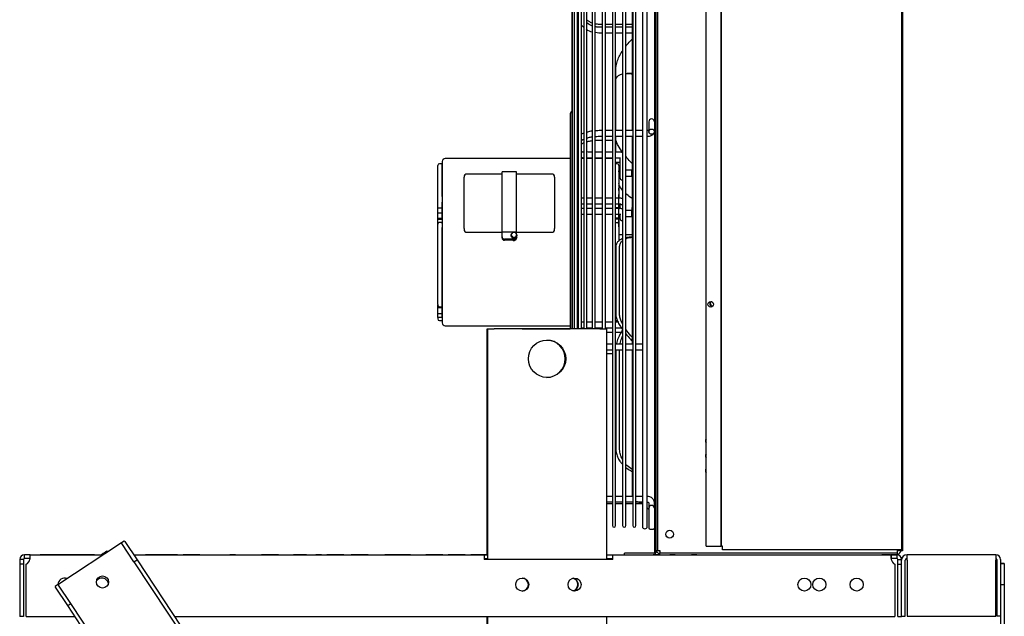
# Model space of a CAD drawing. Units: inches. Extents: x 344 to 545, y 160 to 310.
# Drawn here: x 451 to 484, y 222 to 242 of the extents above; entities that cross this region are included whole.
import ezdxf

# ---------------------------------------------------------------- set-up
doc = ezdxf.new("R2010")
doc.units = ezdxf.units.IN
doc.header["$MEASUREMENT"] = 0
for name, color, linetype in [('0251098000', 7, 'Continuous'), ('0712366', 7, 'Continuous'), ('0712387', 7, 'Continuous'), ('0712522', 7, 'Continuous'), ('0712523', 7, 'Continuous'), ('0712524', 7, 'Continuous'), ('0712526', 7, 'Continuous'), ('1H28903001', 7, 'Continuous'), ('1H96450001', 7, 'Continuous'), ('1H96451001', 7, 'Continuous'), ('3000038', 7, 'Continuous'), ('Default', 7, 'Continuous'), ('E110817001', 7, 'Continuous'), ('E110818001', 7, 'Continuous'), ('E314331', 7, 'Continuous'), ('E410455001', 7, 'Continuous'), ('E705586', 7, 'Continuous')]:
    doc.layers.add(name, color=color, linetype=linetype)

# ---------------------------------------------------------------- blocks, each defined once
blk = doc.blocks.new('SE2')
at = {"layer": '0251098000', "color": 7, "linetype": 'Continuous'}
for p, q in [((193.149, 342.617), (193.149, 342.969)), ((193.149, 340.943), (193.149, 342.617)), ((193.64, 342.858), (193.523, 342.858)), ((193.149, 340.681), (193.149, 340.755)), ((193.149, 340.226), (193.149, 340.681)), ((193.149, 339.834), (193.149, 339.892)), ((193.694, 337.373), (193.657, 337.373)), ((193.149, 337.038), (193.149, 334.792)), ((193.273, 334.792), (193.273, 337.038)), ((193.149, 333.603), (193.149, 330.307)), ((193.273, 330.307), (193.273, 333.603)), ((194.486, 329.347), (194.487, 329.347))]:
    blk.add_line(p, q, dxfattribs=at)
blk.add_arc((193.127, 333.78), 3.474, 21.887, 23.8225, dxfattribs=at)
for points, knots in [([(193.481, 343.768), (193.53, 343.831), (193.582, 343.891), (193.655, 343.968), (193.674, 343.988), (193.694, 344.007)], [0.2932004, 0.2932004, 0.2932004, 0.2932004, 0.375, 0.375, 0.4036681, 0.4036681, 0.4036681, 0.4036681]), ([(193.149, 342.969), (193.149, 343.031), (193.156, 343.093), (193.181, 343.215), (193.2, 343.277), (193.246, 343.394), (193.274, 343.451), (193.326, 343.545), (193.349, 343.583), (193.374, 343.62)], [0, 0, 0, 0, 0.0625, 0.0625, 0.125, 0.125, 0.1875, 0.1875, 0.2318471, 0.2318471, 0.2318471, 0.2318471]), ([(193.149, 342.617), (193.149, 342.652), (193.156, 342.683), (193.181, 342.736), (193.2, 342.76), (193.246, 342.797), (193.274, 342.812), (193.326, 342.832), (193.349, 342.839), (193.374, 342.844)], [0, 0, 0, 0, 0.0625, 0.0625, 0.125, 0.125, 0.1875, 0.1875, 0.2318471, 0.2318471, 0.2318471, 0.2318471]), ([(193.481, 342.857), (193.53, 342.86), (193.582, 342.858), (193.655, 342.85), (193.674, 342.847), (193.694, 342.844)], [0.2932004, 0.2932004, 0.2932004, 0.2932004, 0.375, 0.375, 0.4036681, 0.4036681, 0.4036681, 0.4036681]), ([(193.376, 340.214), (193.316, 340.291), (193.264, 340.368), (193.2, 340.486), (193.181, 340.529), (193.156, 340.608), (193.149, 340.646), (193.149, 340.681)], [0.7678276, 0.7678276, 0.7678276, 0.7678276, 0.875, 0.875, 0.9375, 0.9375, 1, 1, 1, 1]), ([(193.692, 339.847), (193.675, 339.865), (193.658, 339.884), (193.586, 339.963), (193.532, 340.023), (193.481, 340.083)], [0.5995031, 0.5995031, 0.5995031, 0.5995031, 0.625, 0.625, 0.7079771, 0.7079771, 0.7079771, 0.7079771]), ([(193.692, 338.676), (193.675, 338.687), (193.658, 338.698), (193.586, 338.748), (193.532, 338.79), (193.481, 338.837)], [0.5995031, 0.5995031, 0.5995031, 0.5995031, 0.625, 0.625, 0.7079771, 0.7079771, 0.7079771, 0.7079771]), ([(193.376, 337.33), (193.316, 337.308), (193.264, 337.277), (193.2, 337.209), (193.181, 337.18), (193.156, 337.115), (193.149, 337.078), (193.149, 337.038)], [0.7678276, 0.7678276, 0.7678276, 0.7678276, 0.875, 0.875, 0.9375, 0.9375, 1, 1, 1, 1]), ([(193.657, 337.373), (193.652, 337.373), (193.646, 337.373), (193.586, 337.372), (193.532, 337.368), (193.481, 337.358)], [0.61714005, 0.61714005, 0.61714005, 0.61714005, 0.625, 0.625, 0.70797713, 0.70797713, 0.70797713, 0.70797713]), ([(193.481, 337.324), (193.494, 337.33), (193.508, 337.335), (193.575, 337.356), (193.632, 337.366), (193.692, 337.371)], [0.2247632, 0.2247632, 0.2247632, 0.2247632, 0.25, 0.25, 0.3445161, 0.3445161, 0.3445161, 0.3445161]), ([(193.273, 337.038), (193.273, 337.078), (193.279, 337.114), (193.304, 337.179), (193.322, 337.209), (193.354, 337.244), (193.365, 337.253), (193.375, 337.262)], [0, 0, 0, 0, 0.0625, 0.0625, 0.125, 0.125, 0.151033, 0.151033, 0.151033, 0.151033]), ([(193.149, 334.792), (193.149, 334.751), (193.156, 334.709), (193.181, 334.619), (193.2, 334.572), (193.246, 334.478), (193.274, 334.431), (193.326, 334.349), (193.349, 334.315), (193.374, 334.281)], [0, 0, 0, 0, 0.0625, 0.0625, 0.125, 0.125, 0.1875, 0.1875, 0.2318471, 0.2318471, 0.2318471, 0.2318471]), ([(193.373, 334.47), (193.363, 334.489), (193.353, 334.508), (193.322, 334.574), (193.304, 334.62), (193.279, 334.709), (193.273, 334.752), (193.273, 334.792)], [0.8497049, 0.8497049, 0.8497049, 0.8497049, 0.875, 0.875, 0.9375, 0.9375, 1, 1, 1, 1]), ([(193.376, 334.279), (193.316, 334.188), (193.264, 334.092), (193.2, 333.933), (193.181, 333.872), (193.167, 333.805), (193.166, 333.798), (193.165, 333.791)], [0.7678276, 0.7678276, 0.7678276, 0.7678276, 0.875, 0.875, 0.9375, 0.9375, 0.9448464, 0.9448464, 0.9448464, 0.9448464]), ([(193.288, 333.791), (193.289, 333.797), (193.29, 333.804), (193.304, 333.871), (193.322, 333.932), (193.354, 334.014), (193.365, 334.038), (193.375, 334.062)], [0.05543223, 0.05543223, 0.05543223, 0.05543223, 0.0625, 0.0625, 0.125, 0.125, 0.15103304, 0.15103304, 0.15103304, 0.15103304]), ([(193.694, 334.022), (193.632, 334.094), (193.574, 334.168), (193.506, 334.261), (193.493, 334.279), (193.48, 334.298)], [0.6526424, 0.6526424, 0.6526424, 0.6526424, 0.75, 0.75, 0.7741807, 0.7741807, 0.7741807, 0.7741807]), ([(193.481, 334.141), (193.53, 334.08), (193.582, 334.019), (193.655, 333.937), (193.674, 333.915), (193.694, 333.894)], [0.2932004, 0.2932004, 0.2932004, 0.2932004, 0.375, 0.375, 0.4036681, 0.4036681, 0.4036681, 0.4036681]), ([(193.149, 330.307), (193.149, 330.247), (193.156, 330.19), (193.181, 330.082), (193.2, 330.029), (193.246, 329.933), (193.274, 329.889), (193.326, 329.819), (193.349, 329.791), (193.374, 329.765)], [0, 0, 0, 0, 0.0625, 0.0625, 0.125, 0.125, 0.1875, 0.1875, 0.2318471, 0.2318471, 0.2318471, 0.2318471]), ([(193.373, 329.927), (193.363, 329.945), (193.353, 329.964), (193.322, 330.032), (193.304, 330.082), (193.279, 330.19), (193.273, 330.248), (193.273, 330.307)], [0.8497049, 0.8497049, 0.8497049, 0.8497049, 0.875, 0.875, 0.9375, 0.9375, 1, 1, 1, 1]), ([(193.694, 329.592), (193.632, 329.633), (193.574, 329.681), (193.506, 329.749), (193.493, 329.763), (193.48, 329.778)], [0.6526424, 0.6526424, 0.6526424, 0.6526424, 0.75, 0.75, 0.7741807, 0.7741807, 0.7741807, 0.7741807]), ([(193.481, 329.665), (193.53, 329.625), (193.582, 329.589), (193.655, 329.546), (193.674, 329.535), (193.694, 329.525)], [0.2932004, 0.2932004, 0.2932004, 0.2932004, 0.375, 0.375, 0.4036681, 0.4036681, 0.4036681, 0.4036681])]:
    blk.add_open_spline(points, degree=3, knots=knots, dxfattribs=at)
for points in [[(193.694, 342.856), (193.675, 342.858), (193.656, 342.858), (193.638, 342.858)], [(193.376, 338.946), (193.328, 339.002), (193.285, 339.063), (193.249, 339.131)]]:
    blk.add_open_spline(points, degree=3, dxfattribs=at)
at = {"layer": '0712366', "color": 7, "linetype": 'Continuous'}
for p, q in [((173.205, 326.587), (173.205, 326.424)), ((173.289, 326.587), (173.205, 326.587)), ((173.331, 326.587), (173.289, 326.587)), ((173.331, 326.587), (173.331, 326.424)), ((173.548, 326.743), (173.361, 326.743)), ((173.361, 326.658), (173.361, 326.743)), ((173.361, 326.617), (173.361, 326.658)), ((173.548, 326.617), (173.361, 326.617)), ((173.548, 326.743), (175.996, 326.743)), ((173.548, 326.743), (173.548, 326.658)), ((173.548, 326.658), (173.548, 326.617)), ((174.267, 326.743), (173.892, 326.743)), ((175.705, 326.743), (174.205, 326.743)), ((177.018, 326.743), (188.747, 326.743)), ((177.179, 326.743), (177.367, 326.743)), ((177.98, 326.743), (177.418, 326.743)), ((178.48, 326.743), (177.918, 326.743)), ((179.234, 326.743), (178.671, 326.743)), ((179.922, 326.743), (180.11, 326.743)), ((180.425, 326.743), (180.237, 326.743)), ((181.862, 326.743), (181.299, 326.743)), ((182.798, 326.743), (182.361, 326.743)), ((183.3, 326.743), (183.112, 326.743)), ((184.044, 326.743), (183.481, 326.743)), ((184.858, 326.743), (184.296, 326.743)), ((185.979, 326.743), (185.417, 326.743)), ((186.283, 326.743), (185.72, 326.743)), ((186.365, 326.743), (186.802, 326.743)), ((187.356, 326.743), (186.794, 326.743)), ((188.105, 326.743), (187.543, 326.743)), ((188.075, 326.743), (187.888, 326.743)), ((188.854, 326.743), (188.292, 326.743)), ((188.747, 326.743), (188.862, 326.743)), ((188.747, 326.743), (188.747, 326.587)), ((188.747, 326.617), (188.862, 326.617)), ((193.045, 326.587), (188.747, 326.587)), ((192.832, 326.743), (193.045, 326.743)), ((192.832, 326.617), (193.045, 326.617)), ((193.045, 326.743), (202.363, 326.743)), ((193.045, 326.587), (193.045, 326.743)), ((194.584, 326.743), (194.397, 326.743)), ((195.138, 326.743), (194.95, 326.743)), ((195.863, 326.743), (195.675, 326.743)), ((201.3, 326.743), (201.488, 326.743)), ((202.238, 326.743), (202.05, 326.743)), ((202.34, 326.743), (202.152, 326.743)), ((202.551, 326.743), (202.363, 326.743)), ((202.363, 326.658), (202.363, 326.743)), ((202.363, 326.617), (202.363, 326.658)), ((202.551, 326.617), (202.363, 326.617)), ((202.551, 326.743), (202.551, 326.658)), ((202.551, 326.658), (202.551, 326.617)), ((202.581, 326.587), (202.622, 326.587)), ((202.581, 326.424), (202.581, 326.587)), ((202.622, 326.587), (202.707, 326.587)), ((173.331, 326.424), (173.205, 326.424)), ((173.205, 326.424), (173.205, 324.679)), ((173.331, 326.424), (173.331, 324.679)), ((173.424, 324.679), (173.424, 326.424)), ((202.487, 326.424), (202.487, 324.679)), ((202.581, 324.679), (202.581, 326.424)), ((202.581, 326.424), (202.707, 326.424)), ((173.331, 324.679), (173.205, 324.679)), ((173.424, 324.679), (175.047, 324.679)), ((178.384, 324.679), (202.487, 324.679)), ((202.581, 324.679), (202.707, 324.679)), ((202.707, 324.679), (202.707, 324.68))]:
    blk.add_line(p, q, dxfattribs=at)
for centre in [(190.018, 325.742), (191.768, 325.742), (199.456, 325.742), (199.956, 325.742), (201.206, 325.742)]:
    blk.add_circle(centre, 0.219, dxfattribs=at)
for centre, radius, start, end in [((173.361, 326.587), 0.156, 90, 180), ((173.361, 326.587), 0.03, 90, 180), ((173.305, 326.643), 0.25, 298.6762, 347.0054), ((202.607, 326.643), 0.25, 192.9946, 241.3238), ((202.551, 326.587), 0.156, 0, 90), ((202.551, 326.587), 0.03, 0, 90), ((174.706, 325.742), 0.219, 67.5124, 179.4876), ((175.956, 325.742), 0.219, 10.5137, 146.6297)]:
    blk.add_arc(centre, radius, start, end, dxfattribs=at)
for points in [[(173.548, 326.587), (173.549, 326.597), (173.55, 326.607), (173.552, 326.627), (173.552, 326.637), (173.553, 326.656), (173.554, 326.665), (173.554, 326.682), (173.555, 326.69), (173.555, 326.704), (173.554, 326.711), (173.554, 326.722), (173.553, 326.727), (173.552, 326.735), (173.552, 326.738), (173.55, 326.742), (173.549, 326.743), (173.548, 326.743)], [(202.363, 326.743), (202.362, 326.743), (202.361, 326.742), (202.36, 326.738), (202.359, 326.735), (202.358, 326.727), (202.358, 326.722), (202.357, 326.711), (202.357, 326.704), (202.357, 326.69), (202.357, 326.682), (202.358, 326.665), (202.358, 326.656), (202.359, 326.637), (202.36, 326.627), (202.361, 326.607), (202.362, 326.597), (202.363, 326.587)]]:
    blk.add_open_spline(points, degree=3, knots=[0, 0, 0, 0, 0.125, 0.125, 0.25, 0.25, 0.375, 0.375, 0.5, 0.5, 0.625, 0.625, 0.75, 0.75, 0.875, 0.875, 1, 1, 1, 1], dxfattribs=at)
at = {"layer": '0712387', "color": 7, "linetype": 'Continuous'}
for p, q in [((194.439, 364.45), (194.439, 326.833)), ((194.486, 364.45), (194.486, 326.833)), ((193.694, 345.14), (193.694, 340.948)), ((193.694, 340.762), (193.694, 338.365)), ((193.694, 338.204), (193.694, 338.365)), ((193.694, 338.204), (193.694, 333.787)), ((193.694, 333.602), (193.694, 328.692)), ((194.424, 326.79), (193.439, 326.79)), ((193.439, 326.743), (193.439, 326.79)), ((194.486, 326.833), (194.439, 326.833)), ((194.439, 326.833), (194.439, 326.805)), ((194.486, 326.833), (194.486, 326.805))]:
    blk.add_line(p, q, dxfattribs=at)
for centre, radius, start, end in [((193.618, 327.73), 0.821, 59.149, 75.6109), ((193.618, 327.73), 0.821, 39.5545, 44.7553), ((194.424, 326.805), 0.062, 270, 0), ((194.424, 326.805), 0.015, 270, 0)]:
    blk.add_arc(centre, radius, start, end, dxfattribs=at)
at = {"layer": '0712522', "color": 7, "linetype": 'Continuous'}
for p, q in [((188.847, 334.304), (188.862, 334.304)), ((188.847, 326.743), (188.847, 334.304)), ((188.862, 334.304), (189.081, 334.304)), ((188.862, 326.587), (188.862, 334.304)), ((192.613, 334.304), (189.081, 334.304)), ((190.018, 334.304), (191.624, 334.304)), ((192.613, 334.304), (192.832, 334.304)), ((192.832, 334.304), (192.832, 326.587)), ((188.847, 326.587), (188.847, 326.617)), ((188.847, 310.306), (188.847, 324.679)), ((188.861, 308.85), (188.862, 324.679)), ((192.832, 324.679), (192.831, 302.852))]:
    blk.add_line(p, q, dxfattribs=at)
blk.add_circle((190.847, 333.304), 0.625, dxfattribs=at)
for centre, radius, start, end in [((190.832, 333.304), 0.625, 0, 89.0961), ((190.832, 333.304), 0.625, 270, 0), ((190.003, 325.742), 0.219, 0, 88.0376), ((191.66, 325.742), 0.219, 0, 75.7108), ((191.675, 325.742), 0.219, 0, 77.7743), ((190.003, 325.742), 0.219, 271.9624, 0), ((191.66, 325.742), 0.219, 284.2892, 0), ((191.675, 325.742), 0.219, 282.3205, 0)]:
    blk.add_arc(centre, radius, start, end, dxfattribs=at)
at = {"layer": '0712523', "color": 7, "linetype": 'Continuous'}
for p, q in [((174.517, 325.763), (176.577, 327.127)), ((176.577, 327.127), (176.704, 327.211)), ((177.025, 326.504), (176.618, 327.118)), ((176.723, 327.188), (177.13, 326.573)), ((175.999, 326.784), (175.939, 326.743)), ((175.999, 326.784), (176.124, 326.872)), ((176.144, 326.849), (176.148, 326.843)), ((177.025, 326.504), (177.13, 326.573)), ((177.025, 326.504), (205.655, 283.248)), ((177.13, 326.573), (205.76, 283.318)), ((174.517, 325.763), (174.389, 325.679)), ((174.81, 325.038), (174.403, 325.652)), ((174.915, 325.107), (174.508, 325.722)), ((174.81, 325.038), (174.915, 325.107)), ((203.44, 281.782), (174.81, 325.038)), ((203.545, 281.852), (174.915, 325.107))]:
    blk.add_line(p, q, dxfattribs=at)
blk.add_circle((175.973, 325.828), 0.203, dxfattribs=at)
for centre, radius, start, end in [((176.593, 327.102), 0.03, 33.5, 123.5), ((176.593, 327.102), 0.156, 33.5, 44.5886), ((176.016, 326.76), 0.156, 35, 46.0886), ((174.533, 325.738), 0.156, 202.4114, 213.5), ((174.533, 325.738), 0.03, 123.5, 213.5)]:
    blk.add_arc(centre, radius, start, end, dxfattribs=at)
at = {"layer": '0712524', "color": 7, "linetype": 'Continuous'}
for p, q in [((202.707, 324.68), (202.707, 326.557)), ((202.833, 324.68), (202.833, 326.557)), ((205.864, 326.743), (202.893, 326.743)), ((202.893, 326.557), (202.893, 326.743)), ((202.893, 326.557), (202.893, 324.68)), ((205.864, 326.743), (205.864, 326.557)), ((205.864, 324.68), (205.864, 326.557)), ((205.894, 326.587), (205.894, 324.68)), ((206.02, 326.587), (206.02, 324.68)), ((202.707, 324.68), (202.833, 324.68)), ((202.893, 324.68), (205.864, 324.68)), ((206.02, 324.68), (205.894, 324.68))]:
    blk.add_line(p, q, dxfattribs=at)
for centre, radius, start, end in [((202.893, 326.557), 0.186, 90, 180), ((202.893, 326.557), 0.06, 90, 180), ((205.864, 326.587), 0.156, 0, 90), ((205.864, 326.587), 0.03, 0, 90)]:
    blk.add_arc(centre, radius, start, end, dxfattribs=at)
at = {"layer": '0712526', "color": 7, "linetype": 'Continuous'}
for p, q in [((206.02, 326.449), (206.02, 326.449)), ((206.02, 326.449), (206.146, 326.449)), ((206.02, 326.449), (206.02, 325.729)), ((206.146, 326.449), (206.02, 326.449)), ((206.146, 326.449), (206.146, 326.449)), ((206.146, 326.449), (206.146, 325.729)), ((206.02, 325.729), (206.02, 323.304)), ((206.146, 325.729), (206.02, 325.729)), ((206.146, 325.729), (206.146, 323.304))]:
    blk.add_line(p, q, dxfattribs=at)
at = {"layer": '1H28903001', "color": 7, "linetype": 'Continuous'}
for p, q in [((192.076, 346.561), (192.076, 334.304)), ((192.182, 334.304), (192.182, 346.561)), ((192.356, 346.679), (192.356, 334.304)), ((192.462, 334.304), (192.462, 346.679)), ((192.696, 346.7), (192.696, 334.304)), ((192.802, 334.304), (192.802, 346.7)), ((193.036, 346.7), (193.036, 327.718)), ((193.142, 327.718), (193.142, 346.7)), ((193.376, 346.7), (193.376, 327.718)), ((193.482, 327.718), (193.482, 346.7)), ((193.716, 346.7), (193.716, 327.718)), ((193.822, 327.718), (193.822, 346.7)), ((194.039, 346.728), (194.039, 327.69)), ((194.201, 327.69), (194.201, 346.728)), ((191.889, 346.398), (191.889, 334.304)), ((191.995, 334.304), (191.995, 346.398)), ((191.689, 345.957), (191.689, 334.304)), ((191.757, 346.19), (191.757, 334.304)), ((191.68, 345.617), (191.68, 334.304)), ((191.863, 340.709), (191.863, 345.532)), ((193.142, 344.219), (193.376, 344.219)), ((191.624, 341.509), (191.624, 334.304)), ((194.251, 341.243), (194.251, 341.081)), ((194.251, 341.081), (194.251, 341.001)), ((194.251, 341.001), (194.251, 340.907)), ((191.863, 334.305), (191.863, 340.709)), ((193.282, 340.044), (193.282, 339.643)), ((193.28, 339.9), (193.28, 339.892)), ((193.282, 339.643), (193.282, 339.382)), ((193.28, 338.493), (193.28, 338.493)), ((193.282, 338.493), (193.282, 338.381)), ((193.282, 338.381), (193.282, 338.335)), ((193.28, 338.147), (193.28, 338.147)), ((193.282, 338.147), (193.282, 338.034)), ((193.282, 338.034), (193.282, 338.02)), ((193.822, 328.456), (194.039, 328.456)), ((194.251, 328.363), (194.251, 328.302)), ((194.251, 328.302), (194.251, 327.928)), ((194.251, 327.928), (194.251, 327.866)), ((194.251, 327.866), (194.251, 327.634))]:
    blk.add_line(p, q, dxfattribs=at)
for centre, radius, start, end in [((192.458, 344.889), 0.621, 220.4109, 232.0217), ((192.465, 344.75), 0.508, 233.2593, 257.6145), ((192.68, 345.464), 1.247, 259.938, 270.7585), ((191.705, 341.509), 0.081, 107.9774, 180), ((194.345, 341.243), 0.094, 0, 180), ((193.284, 340.04), 0.186, 60.0634, 91.2033), ((193.376, 339.382), 0.094, 180, 270.0405), ((193.376, 338.02), 0.094, 180, 270.0405), ((193.284, 334.525), 0.186, 268.8699, 283.0179), ((193.284, 334.379), 0.186, 268.8699, 284.0205), ((193.025, 461.438), 132.93, 269.91696, 270.00505), ((194.345, 328.302), 0.094, 0, 180), ((193.089, 327.718), 0.053, 180, 0), ((193.429, 327.718), 0.053, 180, 0), ((193.769, 327.718), 0.053, 180, 0), ((194.12, 327.69), 0.081, 180, 0)]:
    blk.add_arc(centre, radius, start, end, dxfattribs=at)
blk.add_ellipse((194.345, 340.907), major_axis=(0.094, 0), ratio=0.926662, dxfattribs=at)
for centre, major_axis, ratio, start_param, end_param in [((191.876, 338.813), (-0.094, 0), 0.921048, 4.573461, 4.853795), ((191.876, 338.813), (-0.094, 0), 0.921048, 1.429391, 1.709724), ((193.376, 338.55), (0.094, 0), 0.921048, 3.915028, 4.713096), ((191.879, 336.07), (-0.094, 0), 0.926662, 4.606793, 4.887296), ((194.345, 327.634), (-0.094, 0), 0.375897, 0, 3.141593)]:
    blk.add_ellipse(centre, major_axis=major_axis, ratio=ratio, start_param=start_param, end_param=end_param, dxfattribs=at)
for points, knots in [([(192.354, 344.546), (192.319, 344.56), (192.258, 344.59), (192.203, 344.628), (192.18, 344.647)], [0.23959764, 0.23959764, 0.23959764, 0.23959764, 0.25461897, 0.26636574, 0.26636574, 0.26636574, 0.26636574]), ([(192.356, 344.452), (192.353, 344.453), (192.29, 344.478), (192.231, 344.513), (192.181, 344.554)], [0.23944331, 0.23944331, 0.23944331, 0.23944331, 0.2405081, 0.26618677, 0.26618677, 0.26618677, 0.26618677]), ([(192.696, 344.407), (192.685, 344.407), (192.648, 344.407), (192.587, 344.406), (192.52, 344.41), (192.479, 344.417), (192.461, 344.421)], [0.19460964, 0.19460964, 0.19460964, 0.19460964, 0.19903094, 0.20901236, 0.21812218, 0.22516125, 0.22516125, 0.22516125, 0.22516125]), ([(192.696, 344.499), (192.666, 344.499), (192.61, 344.5), (192.532, 344.502), (192.485, 344.51), (192.462, 344.514), (192.462, 344.514)], [0.19453618, 0.19453618, 0.19453618, 0.19453618, 0.20643492, 0.21600877, 0.22486496, 0.22493574, 0.22493574, 0.22493574, 0.22493574]), ([(193.036, 344.407), (192.988, 344.407), (192.91, 344.407), (192.832, 344.407), (192.802, 344.407)], [0.15060947, 0.15060947, 0.15060947, 0.15060947, 0.16925596, 0.18090681, 0.18090681, 0.18090681, 0.18090681]), ([(193.376, 344.407), (193.326, 344.407), (193.248, 344.407), (193.17, 344.407), (193.142, 344.407)], [0.10682791, 0.10682791, 0.10682791, 0.10682791, 0.12615941, 0.13689962, 0.13689962, 0.13689962, 0.13689962]), ([(193.716, 344.5), (193.669, 344.5), (193.592, 344.5), (193.513, 344.501), (193.482, 344.501)], [0.06207727, 0.06207727, 0.06207727, 0.06207727, 0.08116671, 0.09315021, 0.09315021, 0.09315021, 0.09315021]), ([(193.716, 344.407), (193.698, 344.407), (193.621, 344.407), (193.543, 344.407), (193.482, 344.407)], [0.0625075, 0.0625075, 0.0625075, 0.0625075, 0.06974083, 0.09319399, 0.09319399, 0.09319399, 0.09319399]), ([(192.696, 340.943), (192.674, 340.943), (192.596, 340.943), (192.517, 340.941), (192.462, 340.937)], [0.49474877, 0.49474877, 0.49474877, 0.49474877, 0.51667401, 0.57182188, 0.57182188, 0.57182188, 0.57182188]), ([(193.376, 340.943), (193.333, 340.943), (193.257, 340.943), (193.181, 340.943), (193.149, 340.943)], [0.27111203, 0.27111203, 0.27111203, 0.27111203, 0.31397724, 0.34579471, 0.34579471, 0.34579471, 0.34579471]), ([(194.258, 340.94), (194.258, 340.94), (194.257, 340.941), (194.251, 340.943), (194.233, 340.943), (194.214, 340.943), (194.201, 340.943)], [0.6060313, 0.6060313, 0.6060313, 0.6060313, 0.6095055, 0.7166034, 0.8448195, 1, 1, 1, 1]), ([(191.889, 340.76), (191.888, 340.76), (191.877, 340.751), (191.866, 340.741), (191.857, 340.732)], [0.8085677, 0.8085677, 0.8085677, 0.8085677, 0.809549, 0.83110874, 0.83110874, 0.83110874, 0.83110874]), ([(192.072, 340.86), (192.053, 340.853), (192.026, 340.842), (192, 340.83), (191.992, 340.826)], [0.71447456, 0.71447456, 0.71447456, 0.71447456, 0.73917132, 0.7508398, 0.7508398, 0.7508398, 0.7508398]), ([(191.994, 340.603), (191.996, 340.605), (192.009, 340.617), (192.034, 340.636), (192.063, 340.652), (192.073, 340.657)], [0.68941848, 0.68941848, 0.68941848, 0.68941848, 0.69328598, 0.70825351, 0.71518721, 0.71518721, 0.71518721, 0.71518721]), ([(192.178, 340.573), (192.216, 340.585), (192.273, 340.598), (192.337, 340.608), (192.354, 340.611)], [0.73534305, 0.73534305, 0.73534305, 0.73534305, 0.75502068, 0.76212345, 0.76212345, 0.76212345, 0.76212345]), ([(192.179, 340.698), (192.198, 340.704), (192.252, 340.719), (192.312, 340.731), (192.353, 340.737)], [0.73569406, 0.73569406, 0.73569406, 0.73569406, 0.7451047, 0.76186219, 0.76186219, 0.76186219, 0.76186219]), ([(192.354, 340.927), (192.299, 340.92), (192.241, 340.909), (192.186, 340.895), (192.181, 340.894)], [0.60812634, 0.60812634, 0.60812634, 0.60812634, 0.66494614, 0.67040875, 0.67040875, 0.67040875, 0.67040875]), ([(192.461, 340.623), (192.472, 340.624), (192.547, 340.629), (192.626, 340.628), (192.695, 340.628), (192.696, 340.628)], [0.77660461, 0.77660461, 0.77660461, 0.77660461, 0.7806812, 0.8062869, 0.80686736, 0.80686736, 0.80686736, 0.80686736]), ([(192.462, 340.75), (192.523, 340.754), (192.602, 340.755), (192.68, 340.755), (192.696, 340.755)], [0.77653051, 0.77653051, 0.77653051, 0.77653051, 0.80060285, 0.80670654, 0.80670654, 0.80670654, 0.80670654]), ([(192.802, 340.755), (192.847, 340.755), (192.925, 340.755), (193.003, 340.755), (193.036, 340.755)], [0.82030984, 0.82030984, 0.82030984, 0.82030984, 0.83757185, 0.85042557, 0.85042557, 0.85042557, 0.85042557]), ([(192.802, 340.628), (192.833, 340.628), (192.911, 340.628), (192.989, 340.628), (193.036, 340.628)], [0.8204604, 0.8204604, 0.8204604, 0.8204604, 0.83223284, 0.8505005, 0.8505005, 0.8505005, 0.8505005]), ([(193.149, 340.755), (193.188, 340.755), (193.263, 340.755), (193.339, 340.755), (193.376, 340.755)], [0.86495115, 0.86495115, 0.86495115, 0.86495115, 0.8797798, 0.89393976, 0.89393976, 0.89393976, 0.89393976]), ([(193.482, 340.755), (193.557, 340.755), (193.636, 340.755), (193.712, 340.755), (193.716, 340.755)], [0.90744992, 0.90744992, 0.90744992, 0.90744992, 0.93625103, 0.937757, 0.937757, 0.937757, 0.937757]), ([(194.201, 340.755), (194.219, 340.755), (194.252, 340.757), (194.306, 340.767), (194.358, 340.786), (194.401, 340.814), (194.426, 340.846), (194.432, 340.87), (194.433, 340.881)], [0, 0, 0, 0, 0.110318, 0.2301892, 0.3604994, 0.5015046, 0.6527805, 0.7647192, 0.7647192, 0.7647192, 0.7647192]), ([(191.993, 340.482), (192.003, 340.491), (192.024, 340.508), (192.056, 340.525), (192.07, 340.532)], [0.68906688, 0.68906688, 0.68906688, 0.68906688, 0.70386947, 0.71423463, 0.71423463, 0.71423463, 0.71423463]), ([(192.076, 340.226), (192.075, 340.226), (192.059, 340.226), (192.036, 340.224), (192.01, 340.23), (191.999, 340.236), (191.995, 340.238)], [0.4517393, 0.4517393, 0.4517393, 0.4517393, 0.45357022, 0.46937119, 0.47776922, 0.48382776, 0.48382776, 0.48382776, 0.48382776]), ([(191.995, 340.042), (192.016, 340.039), (192.044, 340.038), (192.071, 340.038), (192.076, 340.038)], [0.30883717, 0.30883717, 0.30883717, 0.30883717, 0.3443118, 0.35258541, 0.35258541, 0.35258541, 0.35258541]), ([(192.356, 340.226), (192.346, 340.226), (192.289, 340.227), (192.231, 340.228), (192.182, 340.228)], [0.34653942, 0.34653942, 0.34653942, 0.34653942, 0.35809806, 0.41216366, 0.41216366, 0.41216366, 0.41216366]), ([(192.182, 340.038), (192.209, 340.038), (192.267, 340.038), (192.325, 340.038), (192.356, 340.038)], [0.40964303, 0.40964303, 0.40964303, 0.40964303, 0.45260825, 0.50318275, 0.50318275, 0.50318275, 0.50318275]), ([(192.462, 340.038), (192.48, 340.038), (192.558, 340.038), (192.636, 340.038), (192.696, 340.038)], [0.5602116, 0.5602116, 0.5602116, 0.5602116, 0.5884661, 0.685277, 0.685277, 0.685277, 0.685277]), ([(192.802, 340.038), (192.82, 340.038), (192.899, 340.038), (192.975, 340.038), (193.036, 340.038)], [0.7424583, 0.7424583, 0.7424583, 0.7424583, 0.7709299, 0.8720258, 0.8720258, 0.8720258, 0.8720258]), ([(193.28, 340.038), (193.281, 340.038), (193.281, 340.038), (193.282, 340.038), (193.282, 340.038), (193.282, 340.038)], [0, 0, 0, 0, 0.02175981, 0.04616869, 0.05489279, 0.05489279, 0.05489279, 0.05489279]), ([(192.076, 338.681), (192.053, 338.681), (192.025, 338.681), (192, 338.683), (191.995, 338.684)], [0.43758124, 0.43758124, 0.43758124, 0.43758124, 0.46230434, 0.46830809, 0.46830809, 0.46830809, 0.46830809]), ([(193.376, 338.666), (193.375, 338.667), (193.355, 338.674), (193.322, 338.68), (193.292, 338.681), (193.28, 338.681)], [0.6305535, 0.6305535, 0.6305535, 0.6305535, 0.6415515, 0.8837145, 1, 1, 1, 1]), ([(192.076, 338.335), (192.053, 338.334), (192.025, 338.334), (192, 338.337), (191.995, 338.338)], [0.43758124, 0.43758124, 0.43758124, 0.43758124, 0.46230434, 0.46830809, 0.46830809, 0.46830809, 0.46830809]), ([(192.182, 338.494), (192.195, 338.494), (192.253, 338.493), (192.311, 338.493), (192.356, 338.493)], [0.41380434, 0.41380434, 0.41380434, 0.41380434, 0.4341705, 0.50691552, 0.50691552, 0.50691552, 0.50691552]), ([(192.462, 338.493), (192.47, 338.493), (192.548, 338.493), (192.627, 338.493), (192.696, 338.493)], [0.5633817, 0.5633817, 0.5633817, 0.5633817, 0.5761273, 0.687462, 0.687462, 0.687462, 0.687462]), ([(192.802, 338.493), (192.815, 338.493), (192.894, 338.493), (192.97, 338.493), (193.036, 338.493)], [0.7444178, 0.7444178, 0.7444178, 0.7444178, 0.764736, 0.8731933, 0.8731933, 0.8731933, 0.8731933]), ([(193.28, 338.493), (193.285, 338.493), (193.293, 338.493), (193.304, 338.492), (193.311, 338.49), (193.314, 338.489), (193.314, 338.489), (193.314, 338.489)], [0, 0, 0, 0, 0.0918405, 0.1751249, 0.2469325, 0.3109185, 0.3411484, 0.3411484, 0.3411484, 0.3411484]), ([(193.376, 338.32), (193.375, 338.32), (193.355, 338.327), (193.322, 338.334), (193.292, 338.335), (193.28, 338.335)], [0.6305535, 0.6305535, 0.6305535, 0.6305535, 0.6415515, 0.8837145, 1, 1, 1, 1]), ([(192.182, 338.147), (192.195, 338.147), (192.253, 338.147), (192.311, 338.147), (192.356, 338.147)], [0.39931715, 0.39931715, 0.39931715, 0.39931715, 0.42018664, 0.49472947, 0.49472947, 0.49472947, 0.49472947]), ([(192.462, 338.147), (192.47, 338.147), (192.548, 338.147), (192.627, 338.147), (192.696, 338.147)], [0.5525911, 0.5525911, 0.5525911, 0.5525911, 0.5656518, 0.679738, 0.679738, 0.679738, 0.679738]), ([(192.802, 338.147), (192.815, 338.147), (192.894, 338.147), (192.97, 338.147), (193.036, 338.147)], [0.7381013, 0.7381013, 0.7381013, 0.7381013, 0.7589217, 0.8700594, 0.8700594, 0.8700594, 0.8700594]), ([(193.28, 338.147), (193.285, 338.147), (193.293, 338.147), (193.304, 338.145), (193.311, 338.144), (193.314, 338.143), (193.314, 338.143), (193.314, 338.143)], [0, 0, 0, 0, 0.1047742, 0.1997875, 0.2817076, 0.3547048, 0.3891937, 0.3891937, 0.3891937, 0.3891937]), ([(192.076, 334.527), (192.059, 334.528), (192.032, 334.528), (192.005, 334.525), (191.995, 334.523)], [0.64685524, 0.64685524, 0.64685524, 0.64685524, 0.67412433, 0.69072302, 0.69072302, 0.69072302, 0.69072302]), ([(192.356, 334.527), (192.325, 334.527), (192.267, 334.527), (192.209, 334.527), (192.182, 334.527)], [0.49640625, 0.49640625, 0.49640625, 0.49640625, 0.5469547, 0.58990255, 0.58990255, 0.58990255, 0.58990255]), ([(192.696, 334.527), (192.636, 334.527), (192.558, 334.527), (192.48, 334.527), (192.462, 334.527)], [0.3144769, 0.3144769, 0.3144769, 0.3144769, 0.4112054, 0.4394312, 0.4394312, 0.4394312, 0.4394312]), ([(193.036, 334.527), (192.975, 334.527), (192.899, 334.527), (192.82, 334.527), (192.802, 334.527)], [0.1278704, 0.1278704, 0.1278704, 0.1278704, 0.2288872, 0.2573379, 0.2573379, 0.2573379, 0.2573379]), ([(191.995, 334.327), (191.999, 334.33), (192.01, 334.335), (192.036, 334.341), (192.059, 334.339), (192.075, 334.339), (192.076, 334.339)], [0.51622394, 0.51622394, 0.51622394, 0.51622394, 0.52227923, 0.53067642, 0.54647578, 0.54830624, 0.54830624, 0.54830624, 0.54830624]), ([(192.182, 334.337), (192.231, 334.337), (192.289, 334.338), (192.346, 334.339), (192.356, 334.339)], [0.58787548, 0.58787548, 0.58787548, 0.58787548, 0.64193826, 0.65349638, 0.65349638, 0.65349638, 0.65349638]), ([(193.376, 333.791), (193.337, 333.791), (193.259, 333.791), (193.181, 333.791), (193.142, 333.791)], [0.10586364, 0.10586364, 0.10586364, 0.10586364, 0.12091134, 0.13592221, 0.13592221, 0.13592221, 0.13592221]), ([(192.832, 333.603), (192.874, 333.603), (192.942, 333.603), (193.01, 333.603), (193.036, 333.603)], [0.55055488, 0.55055488, 0.55055488, 0.55055488, 0.59204126, 0.61769683, 0.61769683, 0.61769683, 0.61769683]), ([(192.832, 333.476), (192.849, 333.476), (192.915, 333.476), (192.983, 333.476), (193.035, 333.476), (193.036, 333.476)], [0.54998261, 0.54998261, 0.54998261, 0.54998261, 0.56634021, 0.61566543, 0.61708778, 0.61708778, 0.61708778, 0.61708778]), ([(193.142, 333.603), (193.189, 333.603), (193.267, 333.603), (193.345, 333.603), (193.376, 333.603)], [0.65254112, 0.65254112, 0.65254112, 0.65254112, 0.69841979, 0.72897943, 0.72897943, 0.72897943, 0.72897943]), ([(193.482, 333.603), (193.561, 333.603), (193.639, 333.603), (193.716, 333.603), (193.716, 333.603)], [0.76349222, 0.76349222, 0.76349222, 0.76349222, 0.84028722, 0.84083092, 0.84083092, 0.84083092, 0.84083092]), ([(193.036, 328.696), (192.988, 328.696), (192.92, 328.696), (192.852, 328.696), (192.832, 328.696)], [0.15060192, 0.15060192, 0.15060192, 0.15060192, 0.16924751, 0.17706434, 0.17706434, 0.17706434, 0.17706434]), ([(193.376, 328.696), (193.326, 328.696), (193.248, 328.696), (193.17, 328.696), (193.142, 328.696)], [0.10682252, 0.10682252, 0.10682252, 0.10682252, 0.12615305, 0.13689274, 0.13689274, 0.13689274, 0.13689274]), ([(193.142, 328.508), (193.22, 328.508), (193.295, 328.508), (193.372, 328.508), (193.376, 328.508)], [0.0462029, 0.0462029, 0.0462029, 0.0462029, 0.2480006, 0.2597619, 0.2597619, 0.2597619, 0.2597619]), ([(193.142, 328.456), (193.167, 328.456), (193.242, 328.456), (193.321, 328.456), (193.376, 328.456)], [0.0735022, 0.0735022, 0.0735022, 0.0735022, 0.1838813, 0.422348, 0.422348, 0.422348, 0.422348]), ([(193.716, 328.696), (193.698, 328.696), (193.621, 328.696), (193.543, 328.696), (193.482, 328.696)], [0.06250434, 0.06250434, 0.06250434, 0.06250434, 0.0697373, 0.09318928, 0.09318928, 0.09318928, 0.09318928]), ([(193.482, 328.456), (193.541, 328.456), (193.62, 328.456), (193.695, 328.456), (193.716, 328.456)], [0.5757365, 0.5757365, 0.5757365, 0.5757365, 0.8292304, 0.924256, 0.924256, 0.924256, 0.924256]), ([(194.439, 328.363), (194.443, 328.414), (194.446, 328.48), (194.421, 328.565), (194.385, 328.617), (194.341, 328.657), (194.276, 328.689), (194.231, 328.694), (194.201, 328.696)], [0, 0, 0, 0, 0.30334, 0.457698, 0.563059, 0.704873, 0.830817, 1, 1, 1, 1]), ([(194.201, 328.508), (194.205, 328.508), (194.213, 328.508), (194.225, 328.504), (194.236, 328.498), (194.245, 328.488), (194.252, 328.475), (194.251, 328.434), (194.253, 328.399), (194.251, 328.363)], [0, 0, 0, 0, 0.057815, 0.122334, 0.193167, 0.269949, 0.352421, 0.463723, 1, 1, 1, 1])]:
    blk.add_open_spline(points, degree=3, knots=knots, dxfattribs=at)
for points in [[(193.036, 344.5), (192.958, 344.5), (192.88, 344.499), (192.802, 344.499)], [(193.376, 344.501), (193.299, 344.501), (193.22, 344.501), (193.142, 344.501)], [(192.802, 344.219), (192.903, 344.219), (192.981, 344.219), (193.036, 344.219)], [(193.482, 344.219), (193.543, 344.219), (193.621, 344.219), (193.716, 344.219)], [(193.036, 340.943), (192.958, 340.943), (192.88, 340.944), (192.802, 340.944)], [(193.716, 340.943), (193.639, 340.943), (193.56, 340.943), (193.482, 340.943)], [(194.039, 340.943), (193.965, 340.943), (193.894, 340.943), (193.822, 340.943)], [(193.822, 340.755), (193.893, 340.755), (193.965, 340.755), (194.039, 340.755)], [(192.696, 340.224), (192.618, 340.224), (192.54, 340.224), (192.462, 340.225)], [(193.036, 340.226), (192.956, 340.225), (192.879, 340.225), (192.802, 340.224)], [(193.28, 340.226), (193.236, 340.226), (193.192, 340.226), (193.149, 340.226)], [(193.149, 340.038), (193.191, 340.038), (193.235, 340.038), (193.28, 340.038)], [(193.149, 339.892), (193.191, 339.892), (193.235, 339.892), (193.28, 339.892)], [(192.356, 338.682), (192.299, 338.682), (192.241, 338.682), (192.182, 338.682)], [(192.696, 338.68), (192.618, 338.68), (192.54, 338.681), (192.462, 338.681)], [(193.036, 338.681), (192.956, 338.681), (192.879, 338.681), (192.802, 338.681)], [(193.28, 338.681), (193.233, 338.681), (193.187, 338.681), (193.142, 338.681)], [(191.995, 338.496), (192.021, 338.494), (192.049, 338.494), (192.076, 338.494)], [(192.356, 338.335), (192.299, 338.336), (192.241, 338.336), (192.182, 338.336)], [(192.696, 338.334), (192.618, 338.334), (192.54, 338.334), (192.462, 338.335)], [(193.036, 338.335), (192.956, 338.335), (192.879, 338.334), (192.802, 338.334)], [(193.142, 338.493), (193.187, 338.493), (193.232, 338.493), (193.28, 338.493)], [(193.28, 338.335), (193.233, 338.335), (193.187, 338.335), (193.142, 338.335)], [(191.861, 338.185), (191.87, 338.18), (191.879, 338.176), (191.888, 338.172)], [(191.995, 338.149), (192.021, 338.147), (192.049, 338.147), (192.076, 338.147)], [(193.142, 338.147), (193.187, 338.147), (193.232, 338.147), (193.28, 338.147)], [(193.225, 334.527), (193.197, 334.527), (193.169, 334.527), (193.142, 334.527)], [(192.462, 334.341), (192.54, 334.341), (192.618, 334.341), (192.696, 334.341)], [(192.802, 334.341), (192.879, 334.341), (192.956, 334.34), (193.036, 334.34)], [(192.832, 334.194), (192.899, 334.194), (192.967, 334.194), (193.036, 334.193)], [(193.142, 334.339), (193.187, 334.339), (193.233, 334.339), (193.28, 334.339)], [(193.142, 334.193), (193.187, 334.193), (193.233, 334.192), (193.28, 334.192)], [(193.036, 333.791), (192.968, 333.79), (192.9, 333.79), (192.832, 333.79)], [(193.716, 333.791), (193.639, 333.791), (193.56, 333.791), (193.482, 333.791)], [(194.039, 333.791), (193.965, 333.791), (193.894, 333.791), (193.822, 333.791)], [(193.822, 333.603), (193.893, 333.603), (193.965, 333.603), (194.039, 333.603)], [(192.832, 328.456), (192.893, 328.456), (192.961, 328.456), (193.036, 328.456)], [(193.482, 328.508), (193.56, 328.508), (193.639, 328.508), (193.716, 328.508)], [(194.039, 328.696), (193.964, 328.696), (193.893, 328.696), (193.822, 328.696)], [(193.822, 328.508), (193.894, 328.508), (193.965, 328.508), (194.039, 328.508)]]:
    blk.add_open_spline(points, degree=3, dxfattribs=at)
at = {"layer": '1H96450001', "color": 7, "linetype": 'Continuous'}
for p, q in [((202.742, 364.386), (202.742, 326.873)), ((202.571, 326.873), (202.593, 326.873)), ((202.691, 326.873), (202.692, 326.873)), ((202.692, 326.873), (202.707, 326.873)), ((202.707, 326.879), (202.707, 326.873)), ((202.742, 326.873), (202.707, 326.873))]:
    blk.add_line(p, q, dxfattribs=at)
at = {"layer": '1H96451001', "color": 7, "linetype": 'Continuous'}
for p, q in [((196.172, 327.033), (196.172, 364.386)), ((196.672, 327.033), (196.672, 364.386)), ((196.672, 364.386), (196.672, 327.033)), ((202.707, 364.386), (202.707, 326.908)), ((196.172, 327.033), (196.657, 327.033)), ((196.657, 327.033), (196.672, 327.033)), ((196.722, 327.033), (196.672, 327.033)), ((196.722, 326.908), (196.722, 327.033)), ((202.657, 326.908), (196.722, 326.908)), ((202.707, 326.908), (202.657, 326.908))]:
    blk.add_line(p, q, dxfattribs=at)
blk.add_circle((196.324, 335.127), 0.0937, dxfattribs=at)
at = {"layer": '3000038', "color": 7, "linetype": 'Continuous'}
for p, q in [((191.624, 340.011), (187.44, 340.011)), ((192.076, 340.011), (191.995, 340.011)), ((192.356, 340.011), (192.182, 340.011)), ((192.696, 340.011), (192.462, 340.011)), ((193.002, 340.011), (192.802, 340.011)), ((187.19, 338.7), (187.19, 339.776)), ((187.34, 339.834), (187.248, 339.834)), ((187.34, 339.911), (187.34, 334.507)), ((187.34, 338.734), (187.34, 339.834)), ((193.194, 339.834), (193.142, 339.834)), ((193.252, 339.776), (193.252, 338.694)), ((188.069, 339.176), (188.069, 339.39)), ((189.341, 339.49), (188.169, 339.49)), ((189.341, 339.245), (189.341, 339.565)), ((189.829, 339.565), (189.341, 339.565)), ((189.829, 339.245), (189.829, 339.565)), ((191.002, 339.49), (189.829, 339.49)), ((191.102, 339.39), (191.102, 339.176)), ((193.282, 339.62), (193.252, 339.62)), ((193.252, 339.566), (193.252, 339.595)), ((193.252, 339.566), (193.252, 339.497)), ((193.252, 339.497), (193.252, 339.318)), ((193.252, 339.42), (193.282, 339.42)), ((193.252, 339.307), (193.252, 339.179)), ((193.67, 339.62), (193.482, 339.62)), ((193.482, 339.42), (193.67, 339.42)), ((193.67, 339.62), (193.67, 339.42)), ((193.69, 339.6), (193.67, 339.62)), ((193.67, 339.42), (193.69, 339.44)), ((193.69, 339.44), (193.69, 339.6)), ((188.069, 338.163), (188.069, 339.176)), ((189.341, 338.231), (189.341, 339.245)), ((189.829, 338.231), (189.829, 339.245)), ((191.102, 339.176), (191.102, 338.163)), ((193.252, 339.176), (193.252, 339.179)), ((193.252, 339.135), (193.252, 339.145)), ((193.252, 338.94), (193.252, 339.018)), ((187.19, 338.58), (187.19, 338.7)), ((187.34, 338.734), (187.34, 338.545)), ((193.252, 338.94), (193.252, 338.873)), ((193.252, 338.873), (193.252, 338.734)), ((193.252, 337.96), (193.252, 338.802)), ((193.252, 338.768), (193.252, 338.679)), ((193.252, 338.676), (193.252, 338.679)), ((187.19, 338.354), (187.19, 338.58)), ((187.19, 338.354), (187.34, 338.354)), ((187.19, 338.196), (187.19, 338.354)), ((187.34, 338.325), (187.34, 338.545)), ((187.34, 338.196), (187.34, 338.354)), ((193.252, 338.354), (193.142, 338.354)), ((193.252, 338.493), (193.252, 338.354)), ((193.252, 338.383), (193.252, 338.418)), ((193.252, 338.383), (193.252, 338.315)), ((193.252, 338.354), (193.252, 338.335)), ((187.19, 336.151), (187.19, 338.267)), ((187.19, 338.196), (187.34, 338.196)), ((187.19, 338.011), (187.19, 338.196)), ((187.19, 338.011), (187.34, 338.011)), ((187.19, 337.983), (187.19, 338.011)), ((187.19, 337.983), (187.34, 337.983)), ((187.19, 337.812), (187.19, 337.983)), ((187.34, 338.011), (187.34, 338.196)), ((187.34, 337.983), (187.34, 338.011)), ((188.069, 337.705), (188.069, 338.163)), ((189.341, 337.543), (189.341, 338.231)), ((189.829, 337.543), (189.829, 338.231)), ((191.102, 338.163), (191.102, 337.705)), ((193.252, 338.011), (193.142, 338.011)), ((193.252, 337.983), (193.142, 337.983)), ((193.252, 338.147), (193.252, 338.011)), ((193.252, 337.725), (193.252, 338.068)), ((193.252, 338.068), (193.282, 338.068)), ((193.252, 338.011), (193.252, 337.983)), ((193.252, 337.983), (193.252, 337.812)), ((193.67, 338.268), (193.482, 338.268)), ((193.482, 338.068), (193.67, 338.068)), ((193.67, 338.268), (193.67, 338.068)), ((193.69, 338.248), (193.67, 338.268)), ((193.67, 338.068), (193.69, 338.088)), ((193.69, 338.088), (193.69, 338.248)), ((187.19, 337.775), (187.19, 337.812)), ((187.19, 337.693), (187.19, 337.775)), ((187.19, 335.12), (187.19, 337.693)), ((187.34, 337.865), (187.248, 337.865)), ((187.34, 337.833), (187.34, 337.865)), ((187.34, 337.833), (187.34, 337.704)), ((187.34, 335.072), (187.34, 337.704)), ((188.069, 337.666), (188.069, 337.705)), ((188.069, 337.666), (188.069, 337.638)), ((191.102, 337.705), (191.102, 337.666)), ((191.102, 337.638), (191.102, 337.666)), ((193.142, 337.865), (193.194, 337.865)), ((193.252, 337.812), (193.252, 337.775)), ((193.252, 337.775), (193.252, 337.693)), ((193.252, 337.765), (193.252, 337.769)), ((193.252, 337.765), (193.252, 337.707)), ((193.252, 337.707), (193.252, 337.647)), ((193.252, 337.693), (193.252, 337.244)), ((188.169, 337.538), (189.341, 337.538)), ((189.829, 337.543), (189.341, 337.543)), ((189.341, 337.39), (189.341, 337.543)), ((189.341, 337.351), (189.341, 337.39)), ((189.69, 337.527), (189.641, 337.449)), ((189.641, 337.449), (189.641, 337.42)), ((189.641, 337.449), (189.69, 337.372)), ((189.641, 337.42), (189.69, 337.342)), ((189.788, 337.527), (189.69, 337.527)), ((189.69, 337.372), (189.69, 337.342)), ((189.69, 337.372), (189.788, 337.372)), ((189.69, 337.342), (189.788, 337.342)), ((189.836, 337.449), (189.788, 337.527)), ((189.788, 337.372), (189.836, 337.449)), ((189.788, 337.342), (189.829, 337.409)), ((189.788, 337.372), (189.788, 337.342)), ((189.836, 337.352), (189.828, 337.339)), ((189.829, 337.461), (189.829, 337.543)), ((189.829, 337.538), (191.002, 337.538)), ((189.829, 337.409), (189.836, 337.42)), ((189.829, 337.39), (189.829, 337.409)), ((189.829, 337.393), (189.836, 337.381)), ((189.829, 337.39), (189.829, 337.351)), ((189.836, 337.381), (189.829, 337.37)), ((189.836, 337.449), (189.836, 337.42)), ((189.836, 337.352), (189.836, 337.381)), ((193.252, 337.618), (193.252, 337.622)), ((193.252, 337.618), (193.252, 337.543)), ((193.252, 337.543), (193.252, 337.491)), ((193.376, 337.459), (193.252, 337.459)), ((193.694, 337.459), (193.482, 337.459)), ((194.487, 337.459), (194.486, 337.459)), ((189.743, 337.31), (189.428, 337.31)), ((189.743, 337.271), (189.428, 337.271)), ((189.788, 337.274), (189.766, 337.274)), ((189.797, 337.289), (189.788, 337.274)), ((189.788, 337.274), (189.788, 337.283)), ((194.486, 337.291), (194.487, 337.291)), ((187.19, 335.12), (187.19, 335.101)), ((187.19, 335.097), (187.19, 335.101)), ((187.19, 335.097), (187.19, 335.097)), ((187.19, 335.022), (187.19, 335.097)), ((187.19, 335.022), (187.34, 335.022)), ((187.19, 334.824), (187.19, 335.022)), ((187.248, 335.043), (187.34, 335.043)), ((187.34, 335.043), (187.34, 335.072)), ((187.34, 334.824), (187.34, 335.022)), ((193.142, 335.043), (193.149, 335.043)), ((193.149, 335.022), (193.142, 335.022)), ((187.19, 334.824), (187.34, 334.824)), ((187.19, 334.701), (187.19, 334.824)), ((187.19, 334.701), (187.34, 334.701)), ((187.19, 334.688), (187.19, 334.701)), ((187.19, 334.688), (187.19, 334.642)), ((187.34, 334.701), (187.34, 334.824)), ((187.34, 334.769), (187.34, 334.631)), ((193.149, 334.824), (193.142, 334.824)), ((193.169, 334.701), (193.142, 334.701)), ((187.248, 334.584), (187.34, 334.584)), ((187.34, 334.631), (187.34, 334.584)), ((187.44, 334.407), (191.624, 334.407)), ((193.142, 334.584), (193.194, 334.584))]:
    blk.add_line(p, q, dxfattribs=at)
for centre, radius, start, end in [((187.44, 339.911), 0.1, 90, 180), ((193.002, 339.911), 0.1, 70.1231, 90), ((187.248, 339.776), 0.058, 90, 180), ((193.194, 339.776), 0.058, 0, 90), ((188.169, 339.39), 0.1, 90, 180), ((191.002, 339.39), 0.1, 0, 90), ((188.169, 337.638), 0.1, 180, 270), ((191.002, 337.638), 0.1, 270, 0), ((187.248, 335.101), 0.058, 180, 270), ((187.248, 334.642), 0.058, 180, 270), ((187.44, 334.507), 0.1, 180, 270)]:
    blk.add_arc(centre, radius, start, end, dxfattribs=at)
for centre, major_axis, ratio, start_param, end_param in [((187.248, 337.812), (0.058, 0), 0.924367, 1.570796, 3.141593), ((193.194, 337.812), (0.058, 0), 0.924367, 0, 1.570796), ((189.428, 337.39), (-0.0862, 0), 0.921048, 0, 1.570796), ((189.428, 337.351), (0.0862, 0), 0.921048, 3.141593, 4.712389), ((189.743, 337.39), (-0.0863, 0), 0.921048, 1.570796, 3.141593), ((189.743, 337.351), (0.0862, 0), 0.921048, 4.712389, 6.283185), ((189.739, 337.298), (-0.0434, 0), 0.921048, 0.711265, 2.520084)]:
    blk.add_ellipse(centre, major_axis=major_axis, ratio=ratio, start_param=start_param, end_param=end_param, dxfattribs=at)
at = {"layer": 'E110817001', "color": 7, "linetype": 'Continuous'}
for p, q in [((194.487, 364.357), (194.487, 326.879)), ((194.545, 364.357), (194.545, 326.879)), ((194.487, 326.879), (194.545, 326.879)), ((194.545, 326.879), (194.623, 326.879)), ((194.623, 326.879), (194.623, 326.801)), ((194.623, 326.801), (202.571, 326.801)), ((194.623, 326.743), (194.623, 326.801)), ((202.649, 326.879), (202.571, 326.879)), ((202.571, 326.801), (202.571, 326.879)), ((202.571, 326.743), (202.571, 326.801)), ((202.649, 326.879), (202.649, 326.908)), ((202.707, 326.879), (202.649, 326.879)), ((202.707, 326.879), (202.707, 326.908)), ((194.623, 326.743), (202.571, 326.743))]:
    blk.add_line(p, q, dxfattribs=at)
blk.add_circle((194.947, 327.43), 0.13, dxfattribs=at)
for centre, radius, start, end in [((196.358, 335.14), 0.07, 82.2496, 320.9877), ((196.237, 330.556), 0.0937, 133.8946, 226.1054), ((196.237, 330.056), 0.0937, 133.8946, 226.1054), ((196.237, 329.556), 0.0937, 133.8946, 226.1054)]:
    blk.add_arc(centre, radius, start, end, dxfattribs=at)
at = {"layer": 'E110818001', "color": 7, "linetype": 'Continuous'}
for p, q in [((194.697, 326.743), (194.697, 326.743)), ((198.434, 326.743), (198.747, 326.743)), ((200.809, 326.743), (201.122, 326.743)), ((202.497, 326.743), (202.497, 326.743))]:
    blk.add_line(p, q, dxfattribs=at)
for centre, radius, start, end in [((194.697, 326.953), 0.21, 200.4873, 249.367), ((194.697, 326.953), 0.125, 216.0152, 233.7009), ((202.497, 326.953), 0.125, 306.2991, 323.9848), ((202.497, 326.953), 0.21, 290.633, 339.5127), ((194.697, 326.953), 0.21, 266.0454, 270), ((202.497, 326.953), 0.21, 270, 273.9546)]:
    blk.add_arc(centre, radius, start, end, dxfattribs=at)
at = {"layer": 'E314331', "color": 7, "linetype": 'Continuous'}
for p, q in [((196.172, 329.555), (196.143, 329.555)), ((196.172, 329.603), (196.156, 329.603)), ((196.172, 329.493), (196.167, 329.493))]:
    blk.add_line(p, q, dxfattribs=at)
at = {"layer": 'E410455001', "color": 7, "linetype": 'Continuous'}
blk.add_line((194.486, 328.93), (194.487, 328.93), dxfattribs=at)
at = {"layer": 'E705586', "color": 7, "linetype": 'Continuous'}
blk.add_line((196.172, 329.618), (196.167, 329.618), dxfattribs=at)

msp = doc.modelspace()

# ---------------------------------------------------------------- block references
at = {"layer": 'Default'}
msp.add_blockref('SE2', (278.278, -102.726), dxfattribs=at)

doc.saveas('drawing.dxf')
